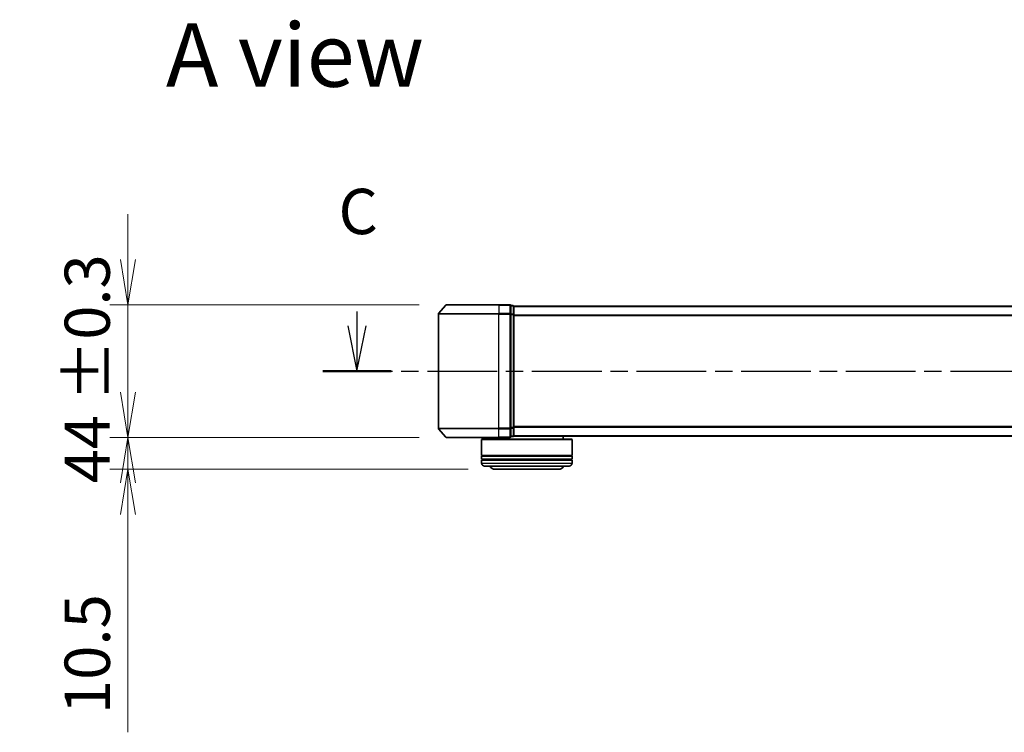
# Model space of a CAD drawing. Units: millimetres. Extents: x 0 to 8652, y 0 to 1686.
# Drawn here: x 738 to 1065, y 436 to 672 of the extents above; entities that cross this region are included whole.
import ezdxf

# ---------------------------------------------------------------- set-up
doc = ezdxf.new("R2010")
doc.units = ezdxf.units.MM
doc.linetypes.add('CHAIN', pattern=[0.3543, 0.2362, -0.0295, 0.0591, -0.0295])
for name, color, linetype, lineweight in [('Dimension (ISO)', 7, 'Continuous', 18), ('Dimension (ISO) @ 1', 7, 'Continuous', 18), ('Section Line (ISO)', 7, 'CHAIN', 25), ('Symbol (ISO)', 7, 'Continuous', 18), ('Visible (ISO)', 7, 'Continuous', 35), ('Visible Narrow (ISO)', 7, 'Continuous', 25)]:
    doc.layers.add(name, color=color, linetype=linetype, lineweight=lineweight)
doc.styles.add('Note Text (TK)', font='MS PGothic.ttf')
doc.dimstyles.new('Default - Method 1b (TK)', dxfattribs={"dimscale": 0.5, "dimtxt": 2.5, "dimasz": 2.5, "dimexe": 1, "dimexo": 1.5, "dimgap": 1, "dimtad": 1, "dimrnd": 1e-08, "dimdsep": 46, "dimtxsty": 'Note Text (TK)', "dimblk": 'OPEN', "dimcen": 0.09, "dimdle": 5, "dimclrd": 100, "dimclre": 100, "dimclrt": 7, "dimadec": 1, "dimazin": 1, "dimtfac": 1, "dimtmove": 0, "dimatfit": 3, "dimldrblk": 'OPEN', "dimfxl": 1, "dimtolj": 1, "dimlwd": -1, "dimlwe": -1, "dimarcsym": 0})

# ---------------------------------------------------------------- blocks, each defined once
blk = doc.blocks.new('2dTransSection71')
at = {"layer": 'Section Line (ISO)', "linetype": 'Continuous'}
for p, q in [((121.928, 103.854), (121.928, 103.057)), ((121.428, 103.057), (121.928, 100.557)), ((121.928, 103.057), (121.928, 100.557)), ((121.928, 100.557), (122.428, 103.057))]:
    blk.add_line(p, q, dxfattribs=at)
at = {"layer": 'Section Line (ISO)', "linetype": 'CHAIN', "ltscale": 16.300207}
blk.add_line((120.04, 100.557), (216.218, 100.557), dxfattribs=at)
at = {"layer": 'Section Line (ISO)', "linetype": 'Continuous', "lineweight": 50}
blk.add_line((120.04, 100.557), (123.815, 100.557), dxfattribs=at)
at = {"layer": 'Section Line (ISO)', "insert": (120.909, 107.339), "char_height": 2.5, "attachment_point": 7, "style": 'Note Text (TK)'}
blk.add_mtext('C', dxfattribs=at)
blk = doc.blocks.new('_Open')
at = {"color": 0, "linetype": 'ByBlock', "lineweight": -2}
for p, q in [((-1, 0.167), (0, 0)), ((-1, -0.167), (0, 0)), ((0, 0), (-1, 0))]:
    blk.add_line(p, q, dxfattribs=at)
blk = doc.blocks.new('*D82')
at = {"layer": 'Defpoints', "color": 0}
for p in [(879.7, 577.34), (774.22, 533.34), (879.7, 533.34)]:
    blk.add_point(p, dxfattribs=at)
at = {"layer": 'Dimension (ISO) @ 1', "color": 100}
for p, q in [((774.22, 592.34), (774.22, 607.34)), ((870.7, 577.34), (768.22, 577.34)), ((774.22, 577.34), (774.22, 562.34)), ((774.22, 562.34), (774.22, 548.34)), ((774.22, 533.34), (774.22, 548.34)), ((870.7, 533.34), (768.22, 533.34)), ((774.22, 518.34), (774.22, 503.34))]:
    blk.add_line(p, q, dxfattribs=at)
at = {"layer": 'Dimension (ISO) @ 1', "color": 100, "xscale": 15, "yscale": 15, "zscale": 15}
for p, rotation in [((774.22, 577.34), 270), ((774.22, 533.34), 90)]:
    blk.add_blockref('_Open', p, dxfattribs=dict(at, rotation=rotation))
at = {"layer": 'Dimension (ISO) @ 1', "color": 7, "insert": (760.71, 518.16), "char_height": 15, "attachment_point": 4, "rotation": 90, "style": 'Note Text (TK)'}
blk.add_mtext('\\A1;\\fMS PGothic|b0|i0;{\\H14.9400;44 ±0.3}', dxfattribs=at)
blk = doc.blocks.new('*D27')
at = {"layer": 'Defpoints', "color": 0}
for p in [(774.22, 533.34), (879.7, 533.34), (895.86, 522.84)]:
    blk.add_point(p, dxfattribs=at)
at = {"layer": 'Dimension (ISO)', "color": 100}
for p, q in [((774.22, 548.34), (774.22, 563.34)), ((870.7, 533.34), (768.22, 533.34)), ((774.22, 533.34), (774.22, 522.84)), ((886.86, 522.84), (768.22, 522.84)), ((774.22, 507.84), (774.22, 435.7))]:
    blk.add_line(p, q, dxfattribs=at)
at = {"layer": 'Dimension (ISO)', "color": 100, "xscale": 15, "yscale": 15, "zscale": 15}
for p, rotation in [((774.22, 533.34), 270), ((774.22, 522.84), 90)]:
    blk.add_blockref('_Open', p, dxfattribs=dict(at, rotation=rotation))
at = {"layer": 'Dimension (ISO)', "color": 7, "insert": (760.72, 441.7), "char_height": 15, "attachment_point": 4, "rotation": 90, "style": 'Note Text (TK)'}
blk.add_mtext('\\A1;10.5', dxfattribs=at)

msp = doc.modelspace()

# ---------------------------------------------------------------- linework, layer by layer
at = {"layer": 'Visible (ISO)'}
for p, q in [((879.70354, 577.34021), (897.06303, 577.34021)), ((900.76303, 577.34021), (897.06303, 577.34021)), ((877.06303, 574.2316), (877.06303, 536.44883)), ((879.47308, 577.23227), (877.13256, 574.42365)), ((901.76303, 577.04021), (901.06303, 577.04021)), ((901.06303, 574.2316), (901.06303, 577.04021)), ((901.06303, 536.44883), (901.06303, 574.2316)), ((902.06303, 576.74021), (902.06303, 576.84021)), ((1352.06303, 576.84021), (902.06303, 576.84021)), ((902.06303, 574.05057), (902.06303, 576.74021)), ((902.06303, 536.62985), (902.06303, 574.05057)), ((879.47308, 533.44816), (877.13256, 536.25677)), ((901.06303, 533.64021), (901.06303, 536.44883)), ((902.06303, 533.94021), (902.06303, 536.62985)), ((897.06303, 533.34021), (879.70354, 533.34021)), ((891.56303, 532.84021), (891.36303, 532.64021)), ((921.36303, 532.64021), (891.36303, 532.64021)), ((891.36303, 532.64021), (891.36303, 527.44021)), ((891.56303, 532.84021), (921.16303, 532.84021)), ((894.36303, 533.34021), (894.36303, 532.84021)), ((897.06303, 533.34021), (900.76303, 533.34021)), ((901.06303, 533.64021), (901.76303, 533.64021)), ((902.06303, 533.84021), (902.06303, 533.94021)), ((902.06303, 533.84021), (1352.06303, 533.84021)), ((918.36303, 533.84021), (918.36303, 532.84021)), ((921.16303, 532.84021), (921.36303, 532.64021)), ((921.36303, 532.64021), (921.36303, 527.44021)), ((921.36303, 527.44021), (891.36303, 527.44021)), ((891.36303, 527.14021), (921.36303, 527.14021)), ((891.36303, 527.14021), (891.36303, 526.14021)), ((921.36303, 526.14021), (891.36303, 526.14021)), ((891.36303, 525.84021), (921.36303, 525.84021)), ((891.36303, 525.84021), (891.36303, 524.84021)), ((891.56303, 527.14021), (891.56303, 527.44021)), ((891.56303, 525.84021), (891.56303, 526.14021)), ((921.16303, 527.14021), (921.16303, 527.44021)), ((921.16303, 525.84021), (921.16303, 526.14021)), ((921.36303, 527.14021), (921.36303, 526.14021)), ((921.36303, 525.84021), (921.36303, 524.84021)), ((920.36303, 523.84021), (892.36303, 523.84021)), ((895.86303, 522.84021), (916.86303, 522.84021))]:
    msp.add_line(p, q, dxfattribs=at)
for centre, radius, start, end in [((879.70354, 577.04021), 0.3, 90, 140.1944289), ((900.76303, 577.04021), 0.3, 0, 90), ((877.36303, 574.2316), 0.3, 140.1944289, 180), ((901.76303, 576.74021), 0.3, 0, 90), ((877.36303, 536.44883), 0.3, 180, 219.8055711), ((879.70354, 533.64021), 0.3, 219.8055711, 270), ((900.76303, 533.64021), 0.3, 270, 0), ((901.76303, 533.94021), 0.3, 270, 0), ((892.36303, 524.84021), 1, 180, 270), ((895.86303, 524.84021), 2, 210, 270), ((916.86303, 524.84021), 2, 270, 330), ((920.36303, 524.84021), 1, 270, 0)]:
    msp.add_arc(centre, radius, start, end, dxfattribs=at)
at = {"layer": 'Visible Narrow (ISO)'}
for p, q in [((897.06303, 577.23227), (897.06303, 577.34021)), ((900.76303, 577.23227), (900.76303, 577.34021)), ((897.06303, 574.2316), (877.06303, 574.2316)), ((877.13256, 574.42365), (897.06303, 574.42365)), ((897.06303, 577.23227), (879.47308, 577.23227)), ((897.06303, 577.23227), (900.76303, 577.23227)), ((897.06303, 577.23227), (897.06303, 574.42365)), ((900.76303, 574.42365), (897.06303, 574.42365)), ((897.06303, 574.42365), (897.06303, 574.2316)), ((897.06303, 574.2316), (900.76303, 574.2316)), ((897.06303, 536.44883), (897.06303, 574.2316)), ((900.76303, 577.23227), (900.76303, 574.42365)), ((900.76303, 574.2316), (900.76303, 574.42365)), ((900.76303, 574.2316), (901.06303, 574.2316)), ((900.76303, 574.2316), (900.76303, 536.44883)), ((901.06303, 576.93227), (901.76303, 576.93227)), ((901.76303, 574.24263), (901.06303, 574.24263)), ((901.76303, 576.93227), (901.76303, 577.04021)), ((901.76303, 576.93227), (901.76303, 574.24263)), ((901.76303, 574.05057), (901.76303, 574.24263)), ((902.06303, 576.73227), (1352.06303, 576.73227)), ((901.06303, 574.05057), (901.76303, 574.05057)), ((901.76303, 574.05057), (902.06303, 574.05057)), ((901.76303, 574.05057), (901.76303, 536.62985)), ((1352.06303, 573.92365), (902.06303, 573.92365)), ((902.06303, 573.7316), (1352.06303, 573.7316)), ((877.06303, 536.44883), (897.06303, 536.44883)), ((897.06303, 536.25677), (877.13256, 536.25677)), ((900.76303, 536.44883), (897.06303, 536.44883)), ((897.06303, 536.25677), (897.06303, 536.44883)), ((897.06303, 536.25677), (900.76303, 536.25677)), ((897.06303, 533.44816), (897.06303, 536.25677)), ((901.06303, 536.44883), (900.76303, 536.44883)), ((900.76303, 536.25677), (900.76303, 536.44883)), ((900.76303, 536.25677), (900.76303, 533.44816)), ((901.76303, 536.62985), (901.06303, 536.62985)), ((901.06303, 536.4378), (901.76303, 536.4378)), ((902.06303, 536.62985), (901.76303, 536.62985)), ((901.76303, 536.4378), (901.76303, 536.62985)), ((901.76303, 536.4378), (901.76303, 533.74816)), ((1352.06303, 536.94883), (902.06303, 536.94883)), ((902.06303, 536.75677), (1352.06303, 536.75677)), ((879.47308, 533.44816), (897.06303, 533.44816)), ((900.76303, 533.44816), (897.06303, 533.44816)), ((897.06303, 533.44816), (897.06303, 533.34021)), ((900.76303, 533.34021), (900.76303, 533.44816)), ((901.76303, 533.74816), (901.06303, 533.74816)), ((901.76303, 533.64021), (901.76303, 533.74816)), ((1352.06303, 533.94816), (902.06303, 533.94816)), ((891.36303, 524.84021), (921.36303, 524.84021))]:
    msp.add_line(p, q, dxfattribs=at)
for centre, start_param, end_param in [((900.76303, 577.04021), 0, 1.570796327), ((900.76303, 574.2316), 0, 1.570796327), ((901.76303, 576.74021), 0, 1.570796327), ((901.76303, 574.05057), 0, 1.570796327), ((900.76303, 536.44883), 4.71238898, 6.283185307), ((901.76303, 536.62985), 4.71238898, 6.283185307), ((900.76303, 533.64021), 4.71238898, 6.283185307), ((901.76303, 533.94021), 4.71238898, 6.283185307)]:
    msp.add_ellipse(centre, major_axis=(0.3, 0), ratio=0.6401844, start_param=start_param, end_param=end_param, dxfattribs=at)

# ---------------------------------------------------------------- block references
at = {"layer": 'Section Line (ISO)', "xscale": 6, "yscale": 6, "zscale": 6}
msp.add_blockref('2dTransSection71', (118.5, -48), dxfattribs=at)

# ---------------------------------------------------------------- texts
at = {"layer": 'Symbol (ISO)', "color": 7, "insert": (786.76206, 660.03666), "char_height": 20.9999996, "attachment_point": 4, "line_spacing_factor": 1.5, "style": 'Note Text (TK)'}
msp.add_mtext('\\fMS PGothic|b0|i0;{\\H21.0000;A view}', dxfattribs=at)

# ---------------------------------------------------------------- dimensions: what is measured, and where the dimension line sits
at = {"layer": 'Dimension (ISO) @ 1', "color": 100}
dim = msp.add_linear_dim(base=(774.22187, 533.34021), p1=(879.70354, 577.34021), p2=(879.70354, 533.34021), angle=90, text='\\fMS PGothic|b0|i0;{\\H14.9400;<> ±0.3}', dimstyle='Default - Method 1b (TK)', override={"dimscale": 1, "dimtxt": 15, "dimasz": 15, "dimexe": 6, "dimexo": 9, "dimgap": 6, "dimdec": 2, "dimcen": 0.54, "dimtol": 0, "dimlim": 0, "dimtp": 0, "dimtm": 0, "dimtdec": 2, "dimtix": 0, "dimtofl": 0, "dimtmove": 0, "dimatfit": 3}, dxfattribs=at)
dim.commit()
dim.dimension.update_dxf_attribs({"geometry": '*D82', "text_midpoint": (774.22187, 555.34021), "dimtype": 160})
dim = msp.add_linear_dim(base=(774.22187, 533.34021), p1=(895.86303, 522.84021), p2=(879.70354, 533.34021), angle=90, dimstyle='Default - Method 1b (TK)', override={"dimscale": 1, "dimtxt": 15, "dimasz": 15, "dimexe": 6, "dimexo": 9, "dimgap": 6, "dimdec": 2, "dimcen": 0.54, "dimtol": 0, "dimlim": 0, "dimtp": 0, "dimtm": 0, "dimtdec": 2, "dimtix": 0, "dimtofl": 1, "dimtmove": 0, "dimatfit": 1}, dxfattribs=at)
dim.commit()
dim.dimension.update_dxf_attribs({"geometry": '*D27', "text_midpoint": (774.22187, 458.57259), "dimtype": 128})

doc.saveas('drawing.dxf')
